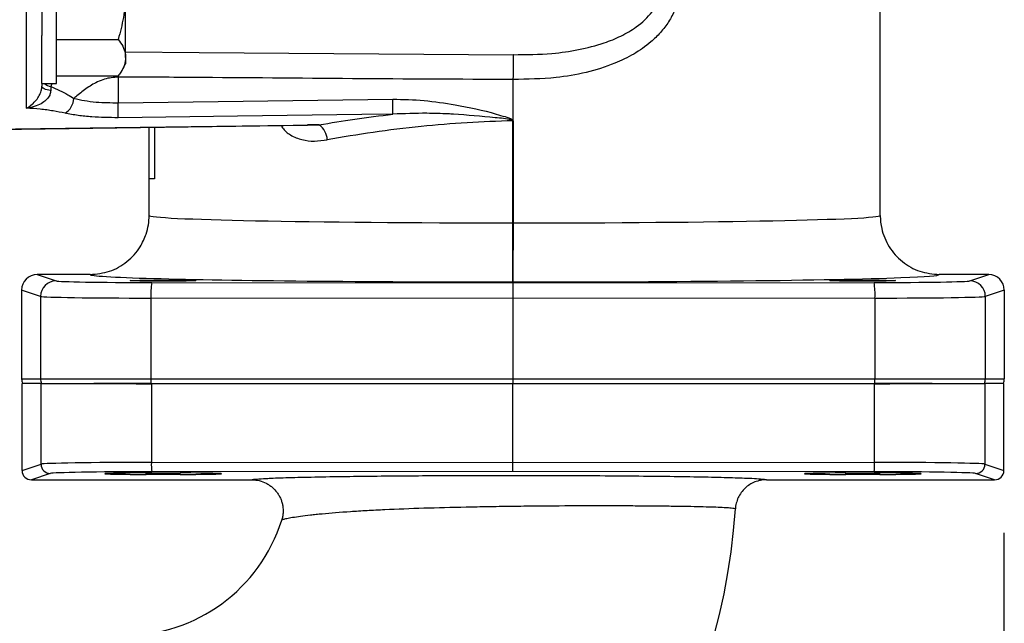
# Model space of a CAD drawing. Units: inches. Extents: x 3 to 137, y 4 to 87.
# Drawn here: x 48 to 54, y 36 to 40 of the extents above; entities that cross this region are included whole.
import ezdxf

# ---------------------------------------------------------------- set-up
doc = ezdxf.new("R2010")
doc.units = ezdxf.units.IN
doc.header["$LTSCALE"] = 8
doc.header["$MEASUREMENT"] = 0
doc.layers.add('DEFAULT', color=7, linetype='Continuous')
doc.styles.add('SLDTEXTSTYLE1', font='TXT', dxfattribs={"width": 0.605})
doc.dimstyles.new('SLDDIMSTYLE2', dxfattribs={"dimtxt": 1, "dimasz": 1.04, "dimexe": 0, "dimexo": 0.0625, "dimgap": 0.25, "dimtad": 0, "dimtih": 1, "dimtoh": 1, "dimdec": 1, "dimrnd": 1e-09, "dimzin": 12, "dimdsep": 46, "dimtxsty": 'SLDTEXTSTYLE1', "dimsah": 1, "dimcen": 0.09, "dimadec": 0, "dimazin": 3, "dimtfac": 1, "dimtdec": 1, "dimtofl": 0, "dimtmove": 0, "dimatfit": 3, "dimfxl": 0, "dimfrac": 2, "dimtolj": 1, "dimtzin": 12, "dimarcsym": 0})

# ---------------------------------------------------------------- blocks, each defined once
blk = doc.blocks.new('_D_2')
at = {"layer": 'DEFAULT'}
for p, q in [((31.7775, 36.2992), (31.7775, 28.2733)), ((54.172, 36.2992), (54.172, 28.2733)), ((31.7775, 29.2733), (38.9164, 29.2733)), ((54.172, 29.2733), (47.9539, 29.2733))]:
    blk.add_line(p, q, dxfattribs=at)
for points in [[(31.7775, 29.2733), (32.8175, 29.1133), (32.8175, 29.4333)], [(54.172, 29.2733), (53.132, 29.4333), (53.132, 29.1133)]]:
    blk.add_solid(points, dxfattribs=at)
at = {"layer": 'DEFAULT', "char_height": 1, "attachment_point": 1, "style": 'SLDTEXTSTYLE1'}
for s, insert in [('569mm (', (38.9164, 29.795)), ('")', (47.0095, 29.795)), ('22.4', (44.3359, 29.795))]:
    blk.add_mtext(s, dxfattribs=dict(at, insert=insert))

msp = doc.modelspace()

# ---------------------------------------------------------------- linework, layer by layer
at = {"color": 7, "linetype": 'Continuous', "lineweight": 25}
for p, q in [((47.8865, 39.0287), (47.8865, 54.9067)), ((47.9847, 43.4156), (47.9847, 39.4962)), ((48.0797, 39.1887), (48.0797, 40.5007)), ((53.3767, 38.3393), (53.3767, 40.5093)), ((48.5237, 39.3543), (48.5237, 39.7759)), ((47.9847, 39.1887), (47.9847, 39.4962)), ((48.0797, 39.4719), (48.4763, 39.4719)), ((48.5237, 39.3543), (48.5237, 39.3137)), ((48.4984, 39.2697), (48.5237, 39.3137)), ((48.0797, 39.2367), (48.4763, 39.2367)), ((48.476, 39.2297), (48.476, 39.0638)), ((51.0147, 39.2143), (51.0147, 39.2144)), ((51.0147, 39.2143), (51.0147, 38.9519)), ((47.9847, 39.1887), (48.0797, 39.1887)), ((47.9847, 39.1887), (47.9847, 39.17)), ((48.0435, 39.1678), (48.0419, 39.1423)), ((48.476, 39.0638), (50.2421, 39.0869)), ((51.0152, 38.9482), (51.0143, 38.9482)), ((51.0143, 38.2915), (51.0143, 38.9482)), ((51.0152, 38.9482), (51.0152, 38.2915)), ((47.6161, 38.8912), (49.6928, 38.9192)), ((48.6747, 38.5743), (48.6747, 38.9055)), ((48.6747, 38.3393), (48.6747, 38.5743)), ((48.7085, 38.5743), (48.6747, 38.5743)), ((47.9548, 37.9593), (48.0766, 37.9187)), ((48.2947, 37.9593), (47.9548, 37.9593)), ((54.0747, 37.9593), (53.7567, 37.9593)), ((53.9529, 37.9187), (54.0747, 37.9593)), ((48.6917, 37.908), (51.0147, 37.9058)), ((51.0147, 37.9058), (53.3378, 37.908)), ((51.0147, 37.9058), (51.0147, 37.8059)), ((47.9768, 37.8187), (47.8547, 37.8594)), ((47.8547, 37.8594), (47.8547, 37.2893)), ((47.9768, 37.8187), (47.9768, 37.2893)), ((51.0147, 37.8059), (48.6865, 37.808)), ((48.6865, 37.808), (48.6865, 37.2893)), ((53.343, 37.808), (51.0147, 37.8059)), ((51.0147, 37.8059), (51.0147, 37.2893)), ((53.343, 37.808), (53.343, 37.2893)), ((54.1747, 37.8594), (54.0527, 37.8187)), ((54.0527, 37.8187), (54.0527, 37.2893)), ((54.1747, 37.8594), (54.1747, 37.2893)), ((47.8547, 37.2893), (47.9768, 37.2893)), ((47.8575, 36.6992), (47.8575, 37.2593)), ((47.9794, 37.2593), (47.8575, 37.2593)), ((47.9768, 37.2893), (48.6865, 37.2893)), ((47.9794, 36.7398), (47.9794, 37.2593)), ((47.9794, 37.2593), (48.3181, 37.2593)), ((48.6867, 37.2593), (48.3181, 37.2593)), ((48.6865, 37.2893), (51.0147, 37.2893)), ((48.6891, 37.2593), (51.0147, 37.2593)), ((51.0147, 37.2552), (48.6891, 37.2573)), ((48.6891, 37.2573), (48.6891, 36.7512)), ((51.0147, 37.2893), (51.0147, 37.2593)), ((51.0147, 37.2893), (53.343, 37.2893)), ((51.0147, 37.2593), (51.0147, 37.2552)), ((51.0147, 37.2593), (53.3404, 37.2593)), ((53.3404, 37.2573), (51.0147, 37.2552)), ((51.0147, 36.7534), (51.0147, 37.2552)), ((53.3404, 36.7512), (53.3404, 37.2573)), ((53.7114, 37.2593), (53.3428, 37.2593)), ((53.343, 37.2893), (54.0527, 37.2893)), ((53.7114, 37.2593), (54.0501, 37.2593)), ((54.0501, 37.2593), (54.0501, 36.7398)), ((54.172, 37.2593), (54.0501, 37.2593)), ((54.0527, 37.2893), (54.1747, 37.2893)), ((54.172, 36.6992), (54.172, 37.2593)), ((47.8575, 36.6992), (47.9794, 36.7398)), ((48.6891, 36.7512), (51.0147, 36.7534)), ((51.0147, 36.6934), (51.0147, 36.7534)), ((51.0147, 36.7534), (53.3404, 36.7512)), ((54.0501, 36.7398), (54.172, 36.6992)), ((48.0393, 36.6798), (47.9175, 36.6393)), ((48.6552, 36.6832), (48.8742, 36.6832)), ((48.8742, 36.6739), (48.6552, 36.6739)), ((51.0147, 36.6934), (48.6923, 36.6912)), ((53.3372, 36.6912), (51.0147, 36.6934)), ((53.1552, 36.6832), (53.3742, 36.6832)), ((53.3742, 36.6739), (53.1552, 36.6739)), ((54.1119, 36.6393), (53.9902, 36.6798)), ((47.9175, 36.6393), (49.3366, 36.6393)), ((52.6446, 36.6393), (54.1119, 36.6393))]:
    msp.add_line(p, q, dxfattribs=at)
at = {"color": 8, "linetype": 'Continuous', "lineweight": 25}
for p, q in [((48.4761, 39.2367), (48.476, 39.2297)), ((48.0494, 39.1887), (48.0435, 39.1678)), ((48.7085, 38.9059), (48.7085, 38.5743)), ((49.7671, 38.9222), (49.6928, 38.922)), ((48.6552, 36.6739), (48.6552, 36.6832)), ((48.8742, 36.6739), (48.8742, 36.6832)), ((53.1552, 36.6739), (53.1552, 36.6832)), ((53.3742, 36.6739), (53.3742, 36.6832))]:
    msp.add_line(p, q, dxfattribs=at)
at = {"color": 8, "linetype": 'Continuous', "lineweight": 25, "flags": 128}
msp.add_lwpolyline([(48.5237, 39.3913), (48.9959, 39.3879), (51.0171, 39.3733)], dxfattribs=at)
at = {"color": 7, "linetype": 'Continuous', "lineweight": 25, "flags": 128}
for points in [[(48.0419, 39.1423), (48.0296, 39.1445), (48.0184, 39.1471), (48.0086, 39.1502), (48.0002, 39.1536), (47.9936, 39.1574), (47.9887, 39.1615), (47.9857, 39.1657), (47.9847, 39.17)], [(50.2421, 38.9909), (50.0422, 38.9883), (49.2424, 38.9779), (48.476, 38.9679)], [(47.6165, 38.8933), (47.8164, 38.896), (48.6162, 38.9067), (49.7671, 38.9222)]]:
    msp.add_lwpolyline(points, dxfattribs=at)
at = {"color": 8, "linetype": 'Continuous', "lineweight": 25}
msp.add_arc((48.0664, 39.2662), 0.101, 230.06859, 256.92749, dxfattribs=at)
at = {"color": 7, "linetype": 'Continuous', "lineweight": 25}
for centre, radius, start, end in [((48.0709, 39.0991), 0.1201, 301.56168, 356.73864), ((47.7891, 39.0389), 2.4535, 358.87917, 1.12083), ((46.009, 39.0159), 2.4675, 358.88646, 1.11354), ((49.6995, 38.822), 0.1209, 1.64617, 55.98014), ((48.2949, 38.3393), 0.3799, 341.67571, 0.0003), ((51.015, 38.9585), 0.6671, 269.94301, 270.019), ((48.0768, 37.8187), 0.1, 90.09629, 179.97351), ((49.1878, 37.8319), 0.5019, 171.27877, 182.72786), ((52.8415, 37.8319), 0.502, 357.27331, 8.71872), ((53.9527, 37.8187), 0.1, 0.02621, 89.90365), ((48.0769, 37.2893), 0.1001, 180.00155, 197.43335), ((50.5237, 37.2891), 1.8372, 179.99268, 180.9283), ((49.7643, 37.2564), 1.0751, 179.84449, 179.94816), ((52.534, 37.2569), 0.8064, 0.03456, 0.17279), ((51.4949, 37.2891), 1.8481, 359.07558, 0.00568), ((53.9526, 37.2893), 0.1001, 342.56655, 0.00074), ((48.0394, 36.7399), 0.06, 180.02624, 269.9034), ((48.9899, 36.7369), 0.3011, 177.27168, 188.72037), ((53.0396, 36.7369), 0.3011, 351.27905, 2.7289), ((53.9901, 36.7399), 0.06, 270.09739, 359.97241), ((48.5147, 36.6993), 3.938, 293.27574, 356.39755), ((48.5147, 36.6993), 1.062, 270, 342.44634)]:
    msp.add_arc(centre, radius, start, end, dxfattribs=at)
for centre, major_axis, ratio, start_param, end_param in [((48.2947, 38.3393), (0, -0.3801), 0.999848, 1.251024, 1.570796), ((51.0347, 38.3393), (2.36, 0), 0.020266, 3.141593, 4.703727), ((51.0147, 38.3393), (2.362, 0), 0.020263, 4.712576, 6.283185), ((47.9549, 37.8593), (-0.095, 0.0316), 0.998478, 5.034353, 6.604236), ((51.0347, 37.9594), (2.74, 0), 0.017455, 3.696134, 4.704502), ((51.0147, 37.9594), (2.742, 0), 0.017455, 4.711802, 5.855371), ((54.0746, 37.8593), (-0.095, -0.0316), 0.998478, 2.820542, 4.390425), ((48.7257, 37.9193), (0.65, 0), 0.017455, 3.193953, 4.660029), ((53.3037, 37.9193), (0.65, 0), 0.017455, 4.764749, 6.230825), ((48.7257, 37.8193), (0.75, 0), 0.015128, 3.193953, 4.660029), ((53.3037, 37.8193), (0.75, 0), 0.015128, 4.764749, 6.230825), ((47.9549, 37.2893), (0.1001, 0), 0.99863, 3.141593, 3.446285), ((48.7284, 37.2694), (0.75, 0), 0.016059, 4.133566, 4.660029), ((53.3011, 37.2694), (0.75, 0), 0.016059, 4.764749, 5.291212), ((54.0746, 37.2893), (-0.1001, 0), 0.99863, 2.8369, 3.141593), ((48.7284, 36.7392), (0.75, 0), 0.016059, 1.623156, 3.089233), ((53.3011, 36.7392), (0.75, 0), 0.016059, 0.05236, 1.518436), ((47.9176, 36.6993), (0.057, 0.019), 0.998478, 2.820542, 4.390425), ((48.7284, 36.6792), (0.69, 0), 0.017455, 1.623156, 3.089233), ((48.6552, 36.6786), (0.2655, 0), 0.017455, 1.570796, 4.712389), ((48.8742, 36.6786), (0.2655, 0), 0.017455, 4.712389, 7.853982), ((53.1552, 36.6786), (0.2655, 0), 0.017455, 1.570796, 4.712389), ((53.3011, 36.6792), (0.69, 0), 0.017455, 0.05236, 1.518436), ((53.3742, 36.6786), (0.2655, 0), 0.017455, 4.712389, 7.853982), ((54.1119, 36.6993), (-0.057, 0.019), 0.998478, 1.89276, 3.462643)]:
    msp.add_ellipse(centre, major_axis=major_axis, ratio=ratio, start_param=start_param, end_param=end_param, dxfattribs=at)
at = {"color": 8, "linetype": 'Continuous', "lineweight": 25}
for centre, major_axis, start_param, end_param in [((51.0347, 37.9594), (2.74, 0), 3.143252, 3.696134), ((51.0147, 37.9594), (2.742, 0), 5.855371, 6.280767)]:
    msp.add_ellipse(centre, major_axis=major_axis, ratio=0.017455, start_param=start_param, end_param=end_param, dxfattribs=at)
at = {"color": 7, "linetype": 'Continuous', "lineweight": 25}
for centre in [(48.7647, 37.92), (53.2647, 37.92)]:
    msp.add_ellipse(centre, major_axis=(0.211, 0), ratio=0.017455, dxfattribs=at)
for points, knots in [([(51.0147, 40.4751), (51.0514, 40.4755), (51.1676, 40.4765), (51.3625, 40.459), (51.563, 40.4137), (51.7237, 40.3512), (51.837, 40.2871), (51.9288, 40.2131), (51.9951, 40.1388), (52.0439, 40.0593), (52.0836, 39.9609), (52.0955, 39.8728), (52.0913, 39.7944), (52.0824, 39.7358), (52.058, 39.6603), (52.0173, 39.5833), (51.9645, 39.5143), (51.8908, 39.4425), (51.7928, 39.3745), (51.6539, 39.3074), (51.4863, 39.2558), (51.2666, 39.2174), (51.1075, 39.2154), (51.0147, 39.2143)], [0, 0, 0, 0, 0.038838, 0.123196, 0.207458, 0.259677, 0.311826, 0.35099, 0.390092, 0.421259, 0.452386, 0.504062, 0.513395, 0.535685, 0.566787, 0.59793, 0.6299, 0.661904, 0.711699, 0.761575, 0.831685, 0.901874, 1, 1, 1, 1]), ([(51.0171, 39.3733), (51.1002, 39.3738), (51.2414, 39.3748), (51.4373, 39.4028), (51.5859, 39.4409), (51.7102, 39.4908), (51.8176, 39.5533), (51.9074, 39.6356), (51.9536, 39.7172), (51.9716, 39.7753), (51.9818, 39.8313), (51.9778, 39.8919), (51.9594, 39.9552), (51.9346, 40.0069), (51.8907, 40.0669), (51.8316, 40.1224), (51.7493, 40.1779), (51.6487, 40.2255), (51.5049, 40.2719), (51.3271, 40.3053), (51.1539, 40.3176), (51.0504, 40.3165), (51.0171, 40.3161)], [0, 0, 0, 0, 0.104533, 0.177476, 0.250336, 0.300222, 0.350014, 0.410984, 0.456019, 0.467912, 0.487893, 0.527587, 0.542612, 0.571328, 0.600106, 0.637916, 0.675808, 0.728586, 0.781443, 0.869686, 0.95803, 1, 1, 1, 1]), ([(48.5237, 39.7759), (48.5237, 39.7687), (48.5233, 39.7141), (48.5129, 39.6112), (48.4886, 39.5186), (48.4763, 39.4719)], [0, 0, 0, 0, 0.0701, 0.53079, 1, 1, 1, 1]), ([(48.4763, 39.4719), (48.4865, 39.4571), (48.507, 39.4274), (48.5217, 39.3878), (48.5232, 39.3634), (48.5237, 39.3543)], [0, 0, 0, 0, 0.384412, 0.772549, 1, 1, 1, 1]), ([(48.5237, 39.3543), (48.5221, 39.3386), (48.5188, 39.307), (48.4986, 39.2678), (48.482, 39.2446), (48.4763, 39.2367)], [0, 0, 0, 0, 0.39429, 0.7946, 1, 1, 1, 1]), ([(51.0171, 39.3733), (51.0171, 39.3723), (51.0168, 39.3503), (51.0161, 39.2993), (51.0152, 39.2436), (51.0147, 39.2144)], [0, 0, 0, 0, 0.021631, 0.487262, 1, 1, 1, 1]), ([(48.476, 39.2297), (48.4462, 39.227), (48.3996, 39.2227), (48.33, 39.1933), (48.2666, 39.1552), (48.219, 39.1169), (48.1948, 39.0957), (48.1908, 39.0922)], [0, 0, 0, 0, 0.261828, 0.410241, 0.678255, 0.94712, 1, 1, 1, 1]), ([(51.0147, 39.2144), (51.0147, 39.2144), (50.3273, 39.2144), (49.4812, 39.2239), (48.6349, 39.2287), (48.476, 39.2297)], [0, 0, 0, 0, 0, 0.812246, 1, 1, 1, 1]), ([(47.8865, 39.0287), (47.8866, 39.0288), (47.888, 39.0296), (47.8995, 39.0363), (47.9206, 39.0508), (47.9478, 39.0781), (47.968, 39.1075), (47.978, 39.1309), (47.9834, 39.1515), (47.9841, 39.1616), (47.9847, 39.17)], [0, 0, 0, 0, 0.002581, 0.03977, 0.316245, 0.535792, 0.711502, 0.861642, 0.884273, 1, 1, 1, 1]), ([(48.0419, 39.1423), (48.041, 39.1341), (48.0398, 39.1244), (48.0318, 39.1055), (48.0175, 39.085), (47.9874, 39.0608), (47.9452, 39.0408), (47.91, 39.0325), (47.8893, 39.0291), (47.8867, 39.0287), (47.8865, 39.0287)], [0, 0, 0, 0, 0.119946, 0.142753, 0.293853, 0.467134, 0.682359, 0.95885, 0.997312, 1, 1, 1, 1]), ([(48.0435, 39.1678), (48.0808, 39.1511), (48.1336, 39.1276), (48.1778, 39.1003), (48.1908, 39.0922)], [0, 0, 0, 0, 0.706458, 1, 1, 1, 1]), ([(48.1908, 39.0922), (48.213, 39.0874), (48.2579, 39.0774), (48.3529, 39.0655), (48.4283, 39.0645), (48.476, 39.0638)], [0, 0, 0, 0, 0.2632759, 0.5342709, 1, 1, 1, 1]), ([(50.2421, 39.0869), (50.3093, 39.0855), (50.4436, 39.0826), (50.6656, 39.0485), (50.8408, 39.0129), (50.9598, 38.9752), (50.9992, 38.9663), (51.0129, 38.9536), (51.0147, 38.9519)], [0, 0, 0, 0, 0.255006, 0.510229, 0.853933, 0.929025, 0.990635, 1, 1, 1, 1]), ([(48.1338, 38.9968), (48.1086, 39.0017), (48.0578, 39.0116), (47.976, 39.0239), (47.9159, 39.0271), (47.8865, 39.0287)], [0, 0, 0, 0, 0.335088, 0.675191, 1, 1, 1, 1]), ([(48.476, 38.9679), (48.4188, 38.9686), (48.3292, 38.9696), (48.2152, 38.9816), (48.1612, 38.9917), (48.1338, 38.9968)], [0, 0, 0, 0, 0.465903, 0.729097, 1, 1, 1, 1]), ([(49.7671, 38.9222), (49.8428, 38.9348), (49.9951, 38.9603), (50.1595, 38.9807), (50.2421, 38.9909)], [0, 0, 0, 0, 0.497162, 1, 1, 1, 1]), ([(51.0143, 38.9482), (50.9157, 38.9449), (50.7168, 38.9382), (50.4147, 38.9124), (50.11, 38.8754), (49.9175, 38.8422), (49.8203, 38.8254)], [0, 0, 0, 0, 0.23453, 0.473193, 0.733934, 1, 1, 1, 1]), ([(51.013, 38.9493), (51.013, 38.9493), (51.0126, 38.9497), (51.0105, 38.9511), (50.974, 38.9626), (50.8458, 38.9716), (50.71, 38.9868), (50.5634, 38.9939), (50.4332, 38.9983), (50.3151, 38.9937), (50.2421, 38.9909)], [0, 0, 0, 0, 0.000114, 0.002129, 0.00953, 0.14692, 0.495149, 0.539218, 0.715528, 1, 1, 1, 1]), ([(51.0141, 38.9501), (51.0139, 38.9499), (51.0135, 38.9497), (51.0131, 38.9494), (51.013, 38.9493)], [0, 0, 0, 0, 0.6023619, 1, 1, 1, 1]), ([(51.0143, 38.9482), (51.0143, 38.9483), (51.0143, 38.9484), (51.0141, 38.9487), (51.0138, 38.9489), (51.0133, 38.9491), (51.0131, 38.9492), (51.013, 38.9493)], [0, 0, 0, 0, 0.086081, 0.191407, 0.504127, 0.824121, 1, 1, 1, 1]), ([(51.0147, 38.9519), (51.0147, 38.9516), (51.0147, 38.9511), (51.0145, 38.9505), (51.0143, 38.9502), (51.0142, 38.9501), (51.0141, 38.9501)], [0, 0, 0, 0, 0.452793, 0.743297, 0.930302, 1, 1, 1, 1]), ([(51.0141, 38.9501), (51.0143, 38.9499), (51.0145, 38.9497), (51.0148, 38.9493), (51.0151, 38.9489), (51.0152, 38.9484), (51.0152, 38.9482)], [0, 0, 0, 0, 0.3276547, 0.4042753, 0.7091091, 1, 1, 1, 1]), ([(53.3767, 38.3393), (53.3767, 38.3381), (53.3768, 38.3101), (53.3851, 38.2395), (53.4284, 38.1338), (53.5148, 38.0374), (53.6286, 37.9719), (53.714, 37.9635), (53.7567, 37.9593)], [0, 0, 0, 0, 0.0064666, 0.1413796, 0.3560655, 0.5707167, 0.7853587, 1, 1, 1, 1]), ([(51.0152, 38.2915), (51.0152, 38.2488), (51.0151, 38.1633), (51.0148, 38.0668), (51.0144, 37.9885), (51.0138, 37.9313), (51.0134, 37.9127), (51.0131, 37.9116), (51.0131, 37.9115)], [0, 0, 0, 0, 0.217087, 0.434175, 0.552111, 0.769202, 0.986293, 1, 1, 1, 1]), ([(51.0131, 37.9115), (51.0131, 37.9116), (51.0133, 37.9127), (51.0136, 37.9313), (51.0139, 37.9885), (51.0141, 38.0668), (51.0143, 38.1633), (51.0143, 38.2488), (51.0143, 38.2915)], [0, 0, 0, 0, 0.013707, 0.230798, 0.447889, 0.565826, 0.782913, 1, 1, 1, 1]), ([(48.2947, 37.9593), (48.3375, 37.9635), (48.423, 37.9719), (48.5362, 38.0375), (48.6161, 38.1242), (48.6439, 38.1918), (48.6555, 38.2199)], [0, 0, 0, 0, 0.269503, 0.539006, 0.808524, 1, 1, 1, 1]), ([(48.3181, 37.2593), (48.3458, 37.2593), (48.3746, 37.2593), (48.4193, 37.2593), (48.4345, 37.2593), (48.465, 37.2593), (48.4805, 37.2593), (48.5271, 37.2593), (48.5588, 37.2593), (48.6232, 37.2593), (48.6561, 37.2593), (48.6891, 37.2593)], [0, 0, 0, 0, 0.25, 0.25, 0.375, 0.375, 0.5, 0.5, 0.75, 0.75, 1, 1, 1, 1]), ([(53.3404, 37.2593), (53.3804, 37.2593), (53.4604, 37.2593), (53.5771, 37.2593), (53.6597, 37.2593), (53.7029, 37.2593), (53.7114, 37.2593)], [0, 0, 0, 0, 0.305215, 0.610428, 0.923885, 1, 1, 1, 1]), ([(49.4284, 36.6481), (49.4344, 36.6485), (49.4658, 36.6504), (49.5682, 36.6537), (49.7329, 36.6578), (49.9275, 36.6611), (50.1384, 36.6637), (50.3462, 36.6655), (50.5541, 36.6668), (50.7795, 36.6677), (51.0335, 36.6679), (51.3098, 36.6675), (51.5771, 36.6662), (51.8281, 36.6641), (52.0555, 36.6614), (52.2534, 36.658), (52.4163, 36.6541), (52.5256, 36.6501), (52.5822, 36.6474), (52.5955, 36.6461), (52.5965, 36.646)], [0, 0, 0, 0, 0.01583, 0.082768, 0.149353, 0.215938, 0.273716, 0.331491, 0.38016, 0.428828, 0.493962, 0.559094, 0.624037, 0.688979, 0.753836, 0.818691, 0.883532, 0.948372, 0.99619, 1, 1, 1, 1]), ([(49.3366, 36.6393), (49.3524, 36.6393), (49.3679, 36.6374), (49.3982, 36.6302), (49.4132, 36.6247), (49.434, 36.6141), (49.4407, 36.6102), (49.4537, 36.6016), (49.46, 36.5968), (49.478, 36.5816), (49.4886, 36.5702), (49.5025, 36.5513), (49.5068, 36.5446), (49.5145, 36.531), (49.5214, 36.517), (49.5266, 36.5023), (49.5309, 36.4873), (49.5327, 36.4795), (49.5365, 36.4564), (49.5372, 36.4408), (49.5355, 36.4173), (49.5345, 36.4095), (49.5316, 36.394), (49.5296, 36.3863), (49.5273, 36.3789)], [0, 0, 0, 0, 0.125, 0.125, 0.25, 0.25, 0.3125, 0.3125, 0.375, 0.375, 0.5, 0.5, 0.5625, 0.5625, 0.625, 0.6875, 0.6875, 0.75, 0.75, 0.875, 0.875, 0.9375, 0.9375, 1, 1, 1, 1]), ([(52.6446, 36.6393), (52.6319, 36.6393), (52.6194, 36.6381), (52.5948, 36.6334), (52.5827, 36.6299), (52.5592, 36.6206), (52.5481, 36.6149), (52.5269, 36.6015), (52.5168, 36.5937), (52.4985, 36.5765), (52.4903, 36.5671), (52.4755, 36.5468), (52.469, 36.5358), (52.4583, 36.5132), (52.4541, 36.5014), (52.4493, 36.4831), (52.448, 36.4769), (52.446, 36.4644), (52.4453, 36.4581), (52.445, 36.4518)], [0, 0, 0, 0, 0.125, 0.125, 0.25, 0.25, 0.375, 0.375, 0.5, 0.5, 0.625, 0.625, 0.75, 0.75, 0.875, 0.875, 0.9375, 0.9375, 1, 1, 1, 1]), ([(52.445, 36.4518), (52.445, 36.4527), (52.4427, 36.4536), (52.4334, 36.4553), (52.4264, 36.4562), (52.408, 36.4578), (52.3965, 36.4587), (52.3759, 36.4598), (52.3684, 36.4602), (52.3524, 36.461), (52.3437, 36.4614), (52.2979, 36.4632), (52.2532, 36.4645), (52.1743, 36.4663), (52.146, 36.4669), (52.1005, 36.4676), (52.0848, 36.4679), (52.0527, 36.4684), (52.0363, 36.4686), (51.9523, 36.4697), (51.8792, 36.4703), (51.7805, 36.4709), (51.7603, 36.471), (51.7193, 36.4711), (51.6985, 36.4712), (51.6354, 36.4714), (51.5926, 36.4714), (51.4617, 36.4713), (51.3713, 36.4711), (51.2308, 36.4702), (51.1837, 36.4698), (51.0897, 36.4689), (51.0427, 36.4684), (50.9485, 36.4671), (50.9014, 36.4664), (50.8071, 36.4648), (50.7597, 36.464), (50.6201, 36.461), (50.5296, 36.4587), (50.3534, 36.4531), (50.27, 36.4499), (50.1519, 36.4444), (50.1136, 36.4425), (50.0396, 36.4384), (50.0041, 36.4362), (49.903, 36.4294), (49.8422, 36.4246), (49.7746, 36.4181), (49.7614, 36.4168), (49.7361, 36.4142), (49.7239, 36.4128), (49.6889, 36.4088), (49.6678, 36.4062), (49.6105, 36.3984), (49.5806, 36.3934), (49.5546, 36.388), (49.55, 36.387), (49.5421, 36.385), (49.5388, 36.3841), (49.5306, 36.3815), (49.5276, 36.3801), (49.5273, 36.3789)], [0, 0, 0, 0, 0.03125, 0.03125, 0.0625, 0.0625, 0.09375, 0.09375, 0.109375, 0.109375, 0.125, 0.125, 0.1875, 0.1875, 0.21875, 0.21875, 0.234375, 0.234375, 0.25, 0.25, 0.3125, 0.3125, 0.328125, 0.328125, 0.34375, 0.34375, 0.375, 0.375, 0.4375, 0.4375, 0.46875, 0.46875, 0.5, 0.5, 0.53125, 0.53125, 0.5625, 0.5625, 0.625, 0.625, 0.6875, 0.6875, 0.71875, 0.71875, 0.75, 0.75, 0.8125, 0.8125, 0.828125, 0.828125, 0.84375, 0.84375, 0.875, 0.875, 0.9375, 0.9375, 0.953125, 0.953125, 0.96875, 0.96875, 1, 1, 1, 1]), ([(49.5314, 36.3941), (49.5314, 36.3939), (49.5308, 36.3887), (49.5285, 36.3839), (49.5263, 36.3794)], [0, 0, 0, 0, 0.044805, 1, 1, 1, 1])]:
    msp.add_open_spline(points, degree=3, knots=knots, dxfattribs=at)
at = {"color": 8, "linetype": 'Continuous', "lineweight": 25}
for points, knots in [([(49.5254, 38.917), (49.528, 38.9123), (49.5422, 38.8858), (49.5876, 38.8519), (49.6569, 38.8235), (49.7376, 38.8144), (49.7927, 38.8218), (49.8203, 38.8254)], [0, 0, 0, 0, 0.044196, 0.24924, 0.498175, 0.748834, 1, 1, 1, 1]), ([(49.3366, 36.6393), (49.3385, 36.6402), (49.3423, 36.6419), (49.3669, 36.6449), (49.4055, 36.6469), (49.4284, 36.6481)], [0, 0, 0, 0, 0.2894834, 0.5789763, 1, 1, 1, 1]), ([(52.5965, 36.646), (52.61, 36.645), (52.6382, 36.6427), (52.6424, 36.6405), (52.6446, 36.6393)], [0, 0, 0, 0, 0.480312, 1, 1, 1, 1])]:
    msp.add_open_spline(points, degree=3, knots=knots, dxfattribs=at)

# ---------------------------------------------------------------- dimensions: what is measured, and where the dimension line sits
at = {"layer": 'DEFAULT'}
dim = msp.add_linear_dim(base=(54.172, 29.2733), p1=(31.7775, 36.6992), p2=(54.172, 36.6992), text='569mm (<>")', dimstyle='SLDDIMSTYLE2', dxfattribs=at)
dim.commit()
dim.dimension.update_dxf_attribs({"geometry": '_D_2', "text_midpoint": (43.4352, 29.2733), "dimtype": 160})

doc.saveas('drawing.dxf')
